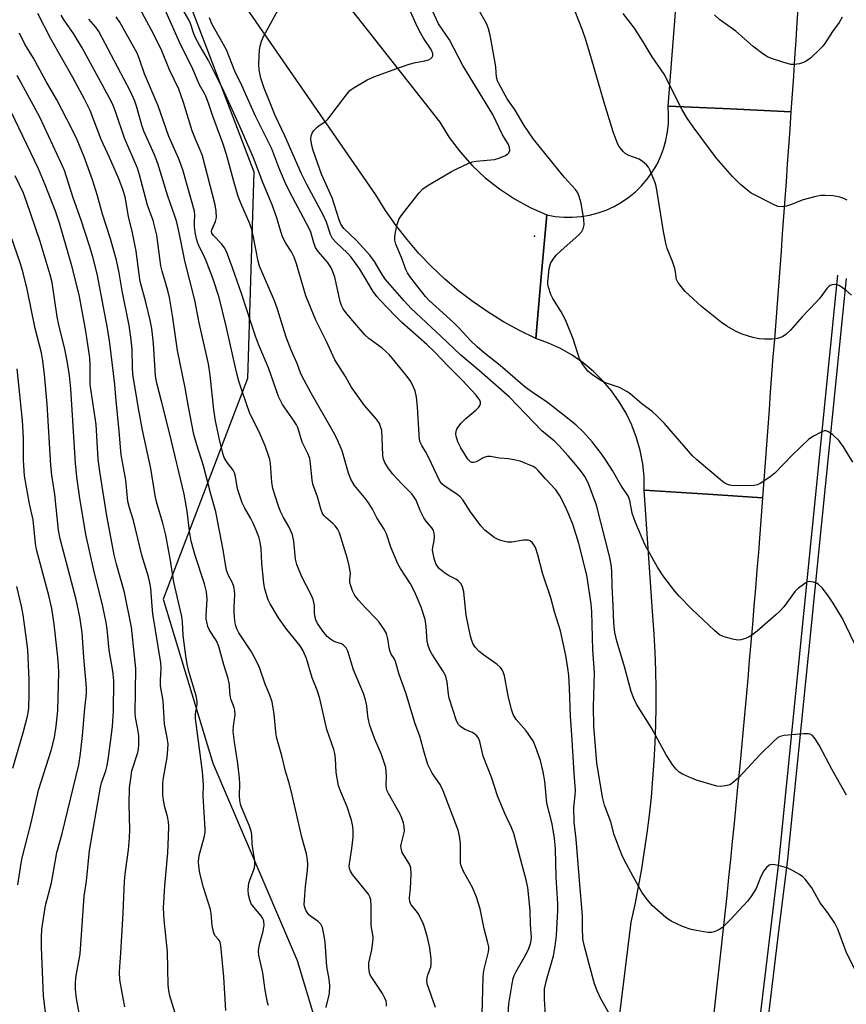
# Model space of a CAD drawing. Units: inches. Extents: x 1243770 to 1249770, y 573452 to 577452.
# Drawn here: x 1245836 to 1246061, y 575408 to 575675 of the extents above; entities that cross this region are included whole.
import ezdxf

# ---------------------------------------------------------------- set-up
doc = ezdxf.new("R2010")
doc.units = ezdxf.units.IN
doc.header["$MEASUREMENT"] = 0
for name, color, linetype in [('ELEV-Spot Elevation', 7, 'Continuous'), ('HYDRO-Canal', 164, 'Continuous'), ('NTRL-Trees', 3, 'Continuous'), ('TRANS-Parking Lot', 4, 'Continuous'), ('TRANS-Road', 130, 'Continuous'), ('Undefined', 1, 'Continuous')]:
    doc.layers.add(name, color=color, linetype=linetype)

msp = doc.modelspace()

# ---------------------------------------------------------------- linework, layer by layer
at = {"layer": 'ELEV-Spot Elevation'}
msp.add_point((1245976.32, 575616.41, 677.69), dxfattribs=at)
at = {"layer": 'HYDRO-Canal'}
msp.add_lwpolyline([(1246058.64, 575605.78), (1246042.62, 575446), (1246020.16, 575259.68)], dxfattribs=at)
at = {"layer": 'NTRL-Trees'}
msp.add_lwpolyline([(1245832.16, 575766.14), (1245854.29, 575732.1), (1245873.01, 575704.86), (1245876.75, 575695.12), (1245881.51, 575682.63), (1245900.03, 575633.93), (1245898.3, 575577.67), (1245875.46, 575517.69), (1245888.93, 575473.15), (1245911.88, 575419.5), (1245919.22, 575394.69), (1245938.31, 575330.11), (1245940.02, 575318.19), (1245925.55, 575271.99), (1245901.92, 575222.85), (1245900.98, 575160.48), (1245916.18, 575122.36), (1245912.77, 575081.5), (1245900.85, 575023.6), (1245892.34, 574958.89), (1245871.68, 574859.97), (1245853.73, 574826.89), (1245831.05, 574813.66)], dxfattribs=at)
at = {"layer": 'TRANS-Parking Lot'}
msp.add_polyline3d([(1246125.21, 575231.29, 0), (1246041.46, 575250.56, 0), (1246036.71, 575251.75, 0), (1246030.49, 575253.66, 0), (1246024.4, 575255.96, 0), (1246021.9, 575257.09, 0), (1246022.65, 575263.2, 0), (1246024.8, 575280.84, 0), (1246026.22, 575292.46, 0), (1246039.96, 575404.85, 0), (1246042.44, 575425.12, 0), (1246045.12, 575447.02, 0), (1246050.74, 575502.42, 0), (1246054.39, 575538.43, 0), (1246061.14, 575604.92, 0)], dxfattribs=at)
at = {"layer": 'TRANS-Road'}
for points in [[(1245919.81, 575686.61), (1245929.84, 575673.83), (1245950.56, 575647.41), (1245953.16, 575643.25), (1245956.1, 575639.33), (1245959.37, 575635.67), (1245962.93, 575632.31), (1245966.77, 575629.26), (1245970.85, 575626.54), (1245975.15, 575624.18), (1245979.63, 575622.19), (1245978.15, 575605.39), (1245976.68, 575588.59), (1245972.23, 575590.75), (1245967.9, 575593.13), (1245963.69, 575595.73), (1245959.63, 575598.54), (1245955.71, 575601.55), (1245951.94, 575604.76), (1245948.35, 575608.16), (1245944.93, 575611.73), (1245941.7, 575615.47), (1245938.66, 575619.37), (1245935.83, 575623.42), (1245933.2, 575627.61), (1245710.68, 575949.59)], [(1246047.93, 575679.43), (1246047.61, 575674.56), (1246047.29, 575669.69), (1246046.97, 575664.83), (1246046.65, 575659.96), (1246046.32, 575655.09), (1246045.99, 575650.23), (1246029.57, 575651), (1246012.61, 575651.79), (1246016.46, 575700.58)], [(1245976.25, 575216.12), (1246002.62, 575429.88), (1246003.66, 575434.7), (1246004.61, 575439.53), (1246005.47, 575444.38), (1246006.25, 575449.24), (1246006.94, 575454.12), (1246007.55, 575459.01), (1246008.07, 575463.91), (1246008.5, 575468.82), (1246008.84, 575473.73), (1246009.1, 575478.65), (1246009.27, 575483.57), (1246009.35, 575488.5), (1246009.35, 575493.43), (1246009.25, 575498.35), (1246009.07, 575503.28), (1246008.81, 575508.2), (1246008.45, 575513.11), (1246006.16, 575547.31), (1246023.44, 575546.22), (1246038.27, 575545.29), (1246037.9, 575540.37), (1246037.52, 575535.44), (1246037.14, 575530.52), (1246036.74, 575525.6), (1246036.34, 575520.68), (1246035.94, 575515.76), (1246035.53, 575510.84), (1246035.11, 575505.92), (1246034.68, 575501), (1246034.25, 575496.09), (1246033.81, 575491.17), (1246033.36, 575486.25), (1246032.91, 575481.34), (1246032.45, 575476.42), (1246031.99, 575471.5), (1246031.52, 575466.59), (1246031.04, 575461.68), (1246030.55, 575456.76), (1246030.06, 575451.85), (1246029.56, 575446.94), (1246029.05, 575442.03), (1246028.54, 575437.12), (1246028.02, 575432.21), (1246027.5, 575427.3), (1246026.97, 575422.39), (1246026.43, 575417.49), (1246025.88, 575412.58), (1246025.33, 575407.67), (1246024.77, 575402.77)]]:
    msp.add_lwpolyline(points, dxfattribs=at)
msp.add_lwpolyline([(1246045.99, 575650.23), (1246045.66, 575645.49), (1246045.34, 575640.75), (1246045, 575636.01), (1246044.67, 575631.27), (1246044.33, 575626.53), (1246043.99, 575621.79), (1246043.65, 575617.06), (1246043.54, 575615.56), (1246043.3, 575612.32), (1246042.95, 575607.58), (1246042.58, 575602.79), (1246042.22, 575598), (1246041.85, 575593.21), (1246041.49, 575588.41), (1246041.12, 575583.62), (1246040.76, 575578.83), (1246040.4, 575574.04), (1246040.05, 575569.25), (1246039.69, 575564.46), (1246039.33, 575559.66), (1246038.98, 575554.87), (1246038.63, 575550.08), (1246038.27, 575545.29), (1246023.44, 575546.22), (1246006.16, 575547.31), (1246006.1, 575550.94), (1246005.73, 575554.55), (1246005.05, 575558.11), (1246004.07, 575561.61), (1246002.78, 575565), (1246001.21, 575568.27), (1245999.37, 575571.4), (1245997.26, 575574.35), (1245994.9, 575577.11), (1245992.32, 575579.66), (1245989.52, 575581.97), (1245986.54, 575584.04), (1245983.39, 575585.84), (1245980.09, 575587.36), (1245976.68, 575588.59), (1245978.15, 575605.39), (1245979.63, 575622.19), (1245981.95, 575621.78), (1245984.29, 575621.57), (1245986.64, 575621.56), (1245988.99, 575621.75), (1245991.31, 575622.15), (1245993.58, 575622.74), (1245995.8, 575623.53), (1245997.94, 575624.51), (1245999.99, 575625.67), (1246001.93, 575627), (1246003.75, 575628.49), (1246005.43, 575630.14), (1246006.96, 575631.93), (1246008.33, 575633.83), (1246009.54, 575635.85), (1246010.56, 575637.98), (1246011.4, 575640.18), (1246012.04, 575642.44), (1246012.49, 575644.75), (1246012.73, 575647.09), (1246012.77, 575649.44), (1246012.61, 575651.79), (1246029.57, 575651)], close=True, dxfattribs=at)
at = {"layer": 'Undefined'}
for points, elevation in [([(1245962.1, 575404.75), (1245962.35, 575414.92), (1245962.45, 575415.99), (1245962.66, 575417.12), (1245963.85, 575421.78), (1245963.94, 575422.59), (1245963.9, 575423.16), (1245963.66, 575424.3), (1245962.65, 575428.04), (1245961.52, 575433.47), (1245960.55, 575436.68), (1245959.48, 575439.33), (1245957.05, 575443.65), (1245956.41, 575445.22), (1245956.25, 575446.04), (1245956.18, 575447.17), (1245956.24, 575451.33), (1245955.96, 575453.26), (1245955.54, 575454.92), (1245951.54, 575465.63), (1245950.66, 575467.28), (1245948.53, 575470.37), (1245947.84, 575471.67), (1245947.38, 575472.76), (1245946.36, 575476.1), (1245945.15, 575480.45), (1245943.89, 575483.77), (1245941.36, 575492.25), (1245939.59, 575497.21), (1245938.58, 575500.74), (1245938.19, 575501.61), (1245937.41, 575502.71), (1245937.17, 575503.2), (1245936.97, 575504.02), (1245936.49, 575506.92), (1245936.08, 575508.34), (1245935.45, 575509.5), (1245934.16, 575511.43), (1245933.41, 575512.28), (1245930.43, 575515.31), (1245928.48, 575517.4), (1245927.54, 575518.73), (1245926.9, 575519.97), (1245926.38, 575521.36), (1245926.18, 575522.2), (1245926.15, 575522.91), (1245926.32, 575524.75), (1245925.99, 575526.74), (1245925.5, 575528.71), (1245923.36, 575535.77), (1245922.84, 575536.79), (1245922.17, 575537.69), (1245921.57, 575538.29), (1245919.59, 575539.88), (1245919.08, 575540.44), (1245918.67, 575541.15), (1245918.27, 575542.24), (1245917.33, 575545.51), (1245916.06, 575548.99), (1245915.89, 575550.14), (1245915.5, 575554.53), (1245915.25, 575555.96), (1245914.74, 575557.28), (1245913.19, 575560.42), (1245911.98, 575564.36), (1245911.62, 575565.13), (1245910.99, 575566.14), (1245907.85, 575570.65), (1245906.79, 575572.83), (1245904.04, 575580.62), (1245901.45, 575586.8), (1245900.62, 575588.97), (1245899.33, 575592.76), (1245896.84, 575600.53), (1245894.29, 575607.77), (1245892.63, 575612.21), (1245892.08, 575613.24), (1245891.4, 575614.2), (1245889.14, 575616.57), (1245888.68, 575617.23), (1245888.56, 575617.71), (1245888.64, 575618.17), (1245889.65, 575620.4), (1245889.92, 575621.52), (1245889.87, 575623.22), (1245889.57, 575624.93), (1245886.09, 575638.28), (1245885.6, 575639.66), (1245884.23, 575642.81), (1245883.34, 575645.1), (1245880.99, 575652.8), (1245879.72, 575656.41), (1245877.12, 575661.66), (1245875.11, 575666.79), (1245872.83, 575671.46), (1245867.93, 575680.46)], 664), ([(1246064.15, 575415.37), (1246061.03, 575421.85), (1246058.7, 575427.98), (1246057.96, 575429.57), (1246056.01, 575432.43), (1246053.98, 575435.12), (1246051.64, 575439.23), (1246049.89, 575441.59), (1246049.26, 575442.2), (1246048.3, 575442.86), (1246046.26, 575444.04), (1246045.2, 575444.53), (1246043.26, 575445.11), (1246041.58, 575445.51), (1246040.78, 575445.56), (1246040.09, 575445.35), (1246039.32, 575444.74), (1246038.66, 575443.86), (1246037.86, 575442.32), (1246036.54, 575439.02), (1246035.12, 575436.75), (1246034.22, 575435.58), (1246029.64, 575430.67), (1246027.38, 575428.47), (1246026.7, 575427.95), (1246025.96, 575427.57), (1246025.18, 575427.28), (1246024.38, 575427.11), (1246023.51, 575427.11), (1246022.34, 575427.25), (1246020.3, 575427.58), (1246018.92, 575427.9), (1246016.57, 575428.7), (1246013.46, 575430.14), (1246012.04, 575431.16), (1246008.26, 575434.44), (1246006.64, 575436.38), (1246005.53, 575438.08), (1246003.13, 575442.28), (1246000.66, 575446.85), (1246000.04, 575448.16), (1245997.94, 575453.59), (1245997.03, 575457.12), (1245995.37, 575461.69), (1245994.8, 575463.89), (1245993.22, 575473.2), (1245992.43, 575483.17), (1245992.36, 575488.42), (1245992.59, 575497.69), (1245992.16, 575503.96), (1245991.9, 575514.24), (1245991.71, 575516.41), (1245990.5, 575524.22), (1245988.4, 575532.84), (1245986.83, 575537.85), (1245985.69, 575540.7), (1245984.73, 575542.79), (1245983.17, 575545.85), (1245982.13, 575547.41), (1245979.29, 575550.39), (1245977.36, 575552.73), (1245976.7, 575553.33), (1245975.96, 575553.76), (1245972.43, 575555.19), (1245970.72, 575555.64), (1245969.29, 575555.9), (1245966.78, 575556.08), (1245964.33, 575556.46), (1245963.55, 575556.47), (1245962.58, 575556.23), (1245960.5, 575555.04), (1245959.75, 575554.83), (1245959.34, 575554.87), (1245958.96, 575555.03), (1245958.55, 575555.37), (1245958.2, 575555.82), (1245956.3, 575558.89), (1245955.52, 575560.46), (1245955.02, 575562.04), (1245954.96, 575562.58), (1245955.04, 575563.4), (1245955.2, 575563.92), (1245955.48, 575564.42), (1245956.42, 575565.55), (1245957.69, 575566.8), (1245960.36, 575569.07), (1245961.16, 575569.91), (1245961.45, 575570.36), (1245961.62, 575570.82), (1245961.63, 575571.26), (1245961.44, 575571.83), (1245960.44, 575573.17), (1245956.77, 575577.21), (1245952.87, 575581.07), (1245949.11, 575584.99), (1245947.05, 575586.98), (1245940.29, 575592.96), (1245938.45, 575594.75), (1245934.41, 575598.98), (1245933.51, 575600.03), (1245932.51, 575601.39), (1245928.87, 575607.41), (1245926.52, 575610.68), (1245925.55, 575611.8), (1245922.32, 575614.79), (1245921.43, 575615.8), (1245920.89, 575616.89), (1245919.78, 575620.21), (1245919.02, 575622), (1245914.49, 575630.45), (1245913.04, 575633.37), (1245908.49, 575643.73), (1245905.9, 575649.25), (1245904.19, 575653.33), (1245902.88, 575656.7), (1245901.95, 575659.36), (1245901.48, 575661.65), (1245901.42, 575663.09), (1245901.48, 575665.35), (1245901.58, 575667.01), (1245901.75, 575668.1), (1245902.16, 575669.44), (1245902.72, 575670.75), (1245907.68, 575679.8)], 672), ([(1246061.11, 575464.44), (1246057.21, 575471.33), (1246053.68, 575477.98), (1246052.6, 575479.77), (1246051.86, 575480.63), (1246051.26, 575480.96), (1246050.78, 575481.08), (1246049.37, 575481.09), (1246044.14, 575480.63), (1246043.35, 575480.44), (1246042.48, 575480.05), (1246041.24, 575479.04), (1246037.71, 575475.56), (1246031.79, 575469.1), (1246029.88, 575467.51), (1246029.41, 575467.25), (1246028.63, 575467), (1246026.98, 575466.78), (1246025.86, 575466.87), (1246020.57, 575468.39), (1246018.94, 575468.99), (1246016.56, 575470.09), (1246015.61, 575470.71), (1246014.79, 575471.44), (1246013.89, 575472.6), (1246012.14, 575475.38), (1246008.22, 575482.51), (1246004.08, 575489.12), (1246003.3, 575490.7), (1246002.57, 575492.6), (1246000.72, 575499.69), (1245998.66, 575506.26), (1245998.14, 575508.62), (1245997.85, 575511.2), (1245997.7, 575516.01), (1245997.41, 575521.24), (1245997.32, 575525.43), (1245997.13, 575527.13), (1245996.74, 575529.4), (1245993.18, 575543.24), (1245991.1, 575548.85), (1245990.62, 575549.88), (1245989.96, 575551.06), (1245988.82, 575552.7), (1245987.57, 575554.28), (1245985.51, 575556.71), (1245982.96, 575559.49), (1245981.72, 575560.69), (1245978.33, 575563.47), (1245969.52, 575572.63), (1245961.42, 575579.79), (1245956.31, 575584.02), (1245950.91, 575589.23), (1245942.83, 575596.74), (1245940.93, 575598.8), (1245935.88, 575604.62), (1245934.92, 575606.03), (1245932.87, 575609.54), (1245931.6, 575611.27), (1245927.84, 575615.33), (1245924.56, 575618.49), (1245924.03, 575619.13), (1245923.71, 575619.66), (1245923.24, 575620.85), (1245921.37, 575626.81), (1245918.44, 575633.3), (1245916.16, 575639.73), (1245915.81, 575641.05), (1245915.59, 575642.83), (1245915.62, 575643.68), (1245915.89, 575644.45), (1245916.37, 575645.14), (1245917.14, 575645.99), (1245917.82, 575646.53), (1245919.51, 575647.64), (1245920.14, 575648.23), (1245925.45, 575655.15), (1245926.19, 575655.99), (1245927.08, 575656.69), (1245930.83, 575658.91), (1245932.69, 575659.75), (1245939.87, 575662.38), (1245942.3, 575663.19), (1245943.95, 575663.65), (1245946.5, 575664.09), (1245947.55, 575664.4), (1245948.17, 575664.76), (1245948.49, 575665.06), (1245948.67, 575665.44), (1245948.68, 575666.12), (1245948.28, 575667.16), (1245946.19, 575670.27), (1245945.01, 575672.36), (1245944.08, 575674.21), (1245941.78, 575679.29)], 674), ([(1245904.01, 575407.26), (1245903.77, 575408.07), (1245903.14, 575411.41), (1245902.48, 575416.1), (1245901.45, 575420.91), (1245901.35, 575422.03), (1245901.39, 575422.85), (1245901.67, 575424.15), (1245902.64, 575427.42), (1245902.83, 575429.08), (1245902.76, 575430.17), (1245902.49, 575430.9), (1245902.07, 575431.6), (1245900.02, 575433.96), (1245899.37, 575434.87), (1245898.94, 575435.94), (1245898.61, 575437.35), (1245898.54, 575438.77), (1245898.7, 575440.47), (1245899.04, 575441.59), (1245900.2, 575444.66), (1245900.31, 575445.47), (1245900.31, 575446.59), (1245899.64, 575451.09), (1245899.51, 575453.7), (1245899.35, 575454.63), (1245898.88, 575456), (1245896.72, 575461.13), (1245896.47, 575461.95), (1245896.27, 575463.07), (1245896.18, 575464.17), (1245896.24, 575467.55), (1245896.15, 575468.99), (1245895.69, 575472.98), (1245894.78, 575478.79), (1245894.49, 575481.72), (1245894.51, 575483.17), (1245895.01, 575486.23), (1245894.94, 575487.49), (1245894.74, 575488.24), (1245893.92, 575490.3), (1245893.7, 575491.07), (1245893.53, 575492.33), (1245893.42, 575494.45), (1245893.11, 575496.17), (1245891.89, 575499.81), (1245890.56, 575504.86), (1245889.91, 575506.39), (1245888, 575509.25), (1245887.6, 575510.26), (1245887.25, 575511.58), (1245887.11, 575512.39), (1245887.09, 575513.23), (1245887.37, 575517.7), (1245887.2, 575519.73), (1245886.62, 575521.89), (1245884.12, 575529.6), (1245883.03, 575533.5), (1245882.55, 575536.19), (1245881.98, 575541.65), (1245881.15, 575546.24), (1245877.23, 575562.55), (1245875.01, 575571.51), (1245873.68, 575576.47), (1245873.37, 575578.43), (1245872.81, 575587.26), (1245872.31, 575591.33), (1245871.86, 575593.6), (1245870.72, 575598.47), (1245869.22, 575604.12), (1245868.91, 575606.06), (1245868.12, 575612.36), (1245867.13, 575617.31), (1245866.04, 575621.79), (1245865.07, 575627.13), (1245864.5, 575629.08), (1245863.38, 575631.97), (1245860.86, 575637.83), (1245858.58, 575642.74), (1245855.55, 575650.58), (1245854.03, 575653.71), (1245850.87, 575659.52), (1245844.88, 575670.08), (1245841.41, 575676.93)], 656), ([(1245919.73, 575406.7), (1245919.88, 575407.56), (1245920.59, 575410.39), (1245920.67, 575412.65), (1245920.56, 575414.35), (1245919.92, 575417.78), (1245919.42, 575424.46), (1245919.19, 575426.18), (1245918.72, 575428.42), (1245918.3, 575429.34), (1245917.58, 575430.04), (1245915.7, 575431.34), (1245915.05, 575431.88), (1245914.26, 575432.93), (1245913.88, 575433.89), (1245913.77, 575434.66), (1245913.79, 575435.82), (1245914.13, 575439.69), (1245914.64, 575443.9), (1245914.74, 575445.66), (1245914.68, 575446.81), (1245914.33, 575448.45), (1245913.08, 575453.01), (1245910.42, 575464.82), (1245909.68, 575467.65), (1245908.68, 575470.92), (1245907.7, 575475.13), (1245906.24, 575480.2), (1245906.01, 575481.67), (1245905.56, 575486.42), (1245905.01, 575489.83), (1245904.43, 575491.57), (1245903.12, 575494.64), (1245901.69, 575498.84), (1245901.15, 575500.16), (1245899.39, 575503.37), (1245895.98, 575508.57), (1245895.45, 575509.62), (1245895.07, 575510.73), (1245894.89, 575511.84), (1245894.71, 575514.12), (1245894.7, 575515.54), (1245894.89, 575518.94), (1245894.81, 575520.04), (1245894.61, 575521.13), (1245894.29, 575522.17), (1245893.07, 575524.34), (1245892.63, 575525.55), (1245892.33, 575527.11), (1245891.74, 575531.14), (1245889.72, 575541.48), (1245888.34, 575546.26), (1245886.37, 575553.95), (1245884.56, 575559.7), (1245883.78, 575562.46), (1245882.28, 575570.04), (1245881.39, 575575.19), (1245879.31, 575585.32), (1245877.96, 575594.84), (1245877.15, 575599.78), (1245876.72, 575601.66), (1245875.18, 575606.93), (1245874.83, 575608.36), (1245873.69, 575616.66), (1245872.67, 575620.65), (1245871.14, 575624.87), (1245868.98, 575633.05), (1245868.41, 575634.9), (1245864.92, 575643.02), (1245862.47, 575650.32), (1245861.82, 575651.97), (1245861.19, 575653.3), (1245853.4, 575667.62), (1245851.03, 575671.5), (1245848.54, 575675.12), (1245847.73, 575676.48)], 658), ([(1245969.21, 575404.9), (1245969.37, 575407.69), (1245970.24, 575413.12), (1245970.54, 575414.54), (1245970.81, 575415.36), (1245971.3, 575416.43), (1245973.44, 575420.06), (1245974.66, 575422.46), (1245975.32, 575424.36), (1245975.49, 575425.72), (1245975.22, 575429.28), (1245975.13, 575433.05), (1245974.51, 575439.33), (1245974.01, 575441.77), (1245972.95, 575445.42), (1245970.71, 575454), (1245970, 575455.82), (1245968.28, 575459.43), (1245966.25, 575464.27), (1245964.69, 575469.07), (1245962.37, 575475.03), (1245961.44, 575478.96), (1245961.11, 575479.9), (1245960.69, 575480.52), (1245960.13, 575481.02), (1245959.44, 575481.41), (1245957.42, 575482.27), (1245956.26, 575483.04), (1245955.69, 575483.61), (1245955.17, 575484.62), (1245953.18, 575490.77), (1245952.98, 575491.92), (1245952.63, 575495.15), (1245952.21, 575496.76), (1245951.46, 575498.25), (1245948.39, 575502.81), (1245947.88, 575503.81), (1245947.5, 575504.84), (1245947.18, 575506.16), (1245946.9, 575510.25), (1245946.59, 575512.2), (1245945.56, 575515.56), (1245943.74, 575519.82), (1245942.64, 575521.87), (1245939.9, 575526.06), (1245939.18, 575527.33), (1245937.32, 575531.87), (1245936.12, 575535.44), (1245935.52, 575536.72), (1245933.5, 575539.84), (1245932.3, 575542.16), (1245931.4, 575543.6), (1245930.58, 575544.77), (1245927.46, 575548.65), (1245926.41, 575550.38), (1245925.75, 575551.96), (1245924.09, 575558.01), (1245922.64, 575561.39), (1245921.72, 575563.16), (1245915.66, 575573.69), (1245913.74, 575577.23), (1245912.86, 575579.02), (1245911.82, 575581.81), (1245910.21, 575585.42), (1245908.89, 575588.93), (1245906.42, 575596.81), (1245905.68, 575598.87), (1245901.61, 575608.23), (1245901.25, 575609.61), (1245900.01, 575616.18), (1245899.52, 575618.25), (1245898.96, 575619.76), (1245896.54, 575625.39), (1245895.85, 575627.18), (1245894.52, 575631.61), (1245892.61, 575638.65), (1245891.77, 575641.41), (1245888.88, 575649.02), (1245887.74, 575652.57), (1245887.05, 575654.45), (1245886.67, 575655.21), (1245885.27, 575657.57), (1245883.19, 575662.47), (1245880.35, 575668.14), (1245876.16, 575677.48)], 666), ([(1245979.38, 575403.16), (1245979.02, 575408.93), (1245979.07, 575411.79), (1245979.56, 575414.07), (1245981.46, 575420.75), (1245981.93, 575423.36), (1245982.27, 575426.26), (1245982.68, 575433.02), (1245982.69, 575434.88), (1245982.19, 575442.1), (1245982.03, 575449.82), (1245981.78, 575452.69), (1245981.11, 575456.62), (1245979.7, 575462.24), (1245979.13, 575468.26), (1245978.7, 575470.74), (1245977.91, 575473.85), (1245976.69, 575477.4), (1245976.01, 575478.99), (1245974.91, 575480.77), (1245974.03, 575481.95), (1245971.37, 575484.99), (1245970.54, 575486.32), (1245970.09, 575487.67), (1245969.21, 575491.39), (1245968.16, 575496.85), (1245967.91, 575497.67), (1245967.56, 575498.45), (1245967.05, 575499.14), (1245966.2, 575499.92), (1245962.45, 575502.6), (1245961.33, 575503.49), (1245960.19, 575504.68), (1245959.6, 575505.67), (1245959.27, 575506.48), (1245958.95, 575507.61), (1245957.8, 575513.37), (1245957.54, 575515.09), (1245957.1, 575519.68), (1245956.78, 575521.07), (1245956.39, 575521.84), (1245955.61, 575522.7), (1245954.92, 575523.17), (1245952.93, 575524.16), (1245951.86, 575524.86), (1245950.53, 575525.98), (1245949.64, 575527.1), (1245949.07, 575528.73), (1245948.64, 575531.01), (1245948.68, 575531.84), (1245949.02, 575533.61), (1245949.15, 575534.78), (1245949.1, 575535.62), (1245948.86, 575536.4), (1245948.41, 575537.08), (1245946.84, 575538.97), (1245946.27, 575539.82), (1245945.27, 575541.85), (1245944.13, 575544.65), (1245943.65, 575545.48), (1245942.97, 575546.31), (1245940.16, 575549.16), (1245937.84, 575551.7), (1245936.63, 575553.22), (1245935.66, 575554.85), (1245935.3, 575555.79), (1245935.12, 575556.77), (1245934.96, 575561.57), (1245934.8, 575563.61), (1245934.61, 575564.42), (1245934.21, 575565.44), (1245933.39, 575566.61), (1245930.1, 575570.36), (1245926.51, 575575.43), (1245924.95, 575578.26), (1245922.06, 575582.75), (1245919.81, 575587.79), (1245916.88, 575593.61), (1245914.2, 575600.18), (1245911.64, 575608.86), (1245911.02, 575610.7), (1245910.33, 575612.11), (1245908.73, 575614.52), (1245907.85, 575616.25), (1245907.37, 575617.64), (1245906.22, 575621.66), (1245905.05, 575624.93), (1245902.47, 575630.99), (1245899.96, 575637.73), (1245896.37, 575646.04), (1245891.55, 575656.68), (1245890.16, 575659.26), (1245887.64, 575664.32), (1245885.27, 575668.34), (1245884.31, 575670.16), (1245883.79, 575671.45), (1245882.88, 575674.26), (1245882.42, 575675.27), (1245881.14, 575677.43)], 668), ([(1246063.27, 575505.69), (1246060.04, 575512.43), (1246057.5, 575516.63), (1246056.24, 575518.56), (1246054.45, 575520.82), (1246053.42, 575521.79), (1246052.94, 575522.06), (1246052.15, 575522.34), (1246051.09, 575522.51), (1246050.33, 575522.32), (1246049.38, 575521.74), (1246048.01, 575520.67), (1246047.19, 575519.87), (1246044.05, 575515.66), (1246042.94, 575514.41), (1246041.89, 575513.44), (1246036.78, 575509.01), (1246035.41, 575507.91), (1246034.68, 575507.48), (1246033.66, 575507.02), (1246032.35, 575506.61), (1246031.53, 575506.59), (1246030.13, 575506.86), (1246027.63, 575507.55), (1246026.61, 575508.03), (1246025.26, 575509.15), (1246019.11, 575514.95), (1246015.6, 575518.54), (1246014.41, 575519.85), (1246011.47, 575523.76), (1246009.73, 575526.38), (1246006.42, 575532.35), (1246003.74, 575538.56), (1246002.87, 575541.07), (1246002.26, 575544.55), (1246001.85, 575545.62), (1245999.78, 575548.75), (1245997.49, 575552.72), (1245995.71, 575555.48), (1245994.52, 575557.2), (1245991.97, 575560.49), (1245989.65, 575563.15), (1245987.51, 575565.09), (1245984.03, 575567.91), (1245979.81, 575571.17), (1245975.69, 575573.99), (1245973.83, 575575.39), (1245966.99, 575581.22), (1245962.73, 575584.59), (1245960.7, 575586.31), (1245958.89, 575588.04), (1245955.74, 575591.49), (1245954.32, 575592.94), (1245947.58, 575599), (1245946.67, 575600.01), (1245944.68, 575602.51), (1245942.73, 575605.08), (1245941.86, 575606.42), (1245941.39, 575607.39), (1245940.22, 575610.59), (1245938.67, 575614.23), (1245938.33, 575615.33), (1245938.33, 575616.45), (1245938.92, 575619.3), (1245939.46, 575620.95), (1245939.9, 575621.69), (1245940.6, 575622.63), (1245944.97, 575628.18), (1245945.96, 575629.25), (1245947.15, 575630.1), (1245953.79, 575634.03), (1245955.36, 575634.85), (1245958.31, 575636.22), (1245959.37, 575636.59), (1245960.49, 575636.82), (1245965.49, 575637.3), (1245966.63, 575637.63), (1245968.29, 575638.29), (1245969.01, 575638.69), (1245969.36, 575639.05), (1245969.58, 575639.73), (1245969.55, 575640.51), (1245969.27, 575641.32), (1245967.66, 575643.98), (1245964.96, 575649.48), (1245956.82, 575662.86), (1245953.2, 575669.82), (1245950.28, 575674.13), (1245948.02, 575678.87)], 676), ([(1246062.81, 575554.92), (1246060.24, 575559.16), (1246059.07, 575560.76), (1246057.36, 575562.36), (1246056.25, 575563.22), (1246055.55, 575563.5), (1246055.05, 575563.46), (1246054.53, 575563.29), (1246052.17, 575562.07), (1246050.85, 575561.2), (1246046.31, 575556.87), (1246041.65, 575551.95), (1246040.29, 575550.89), (1246037.62, 575549.14), (1246036.84, 575548.8), (1246036.02, 575548.64), (1246031.95, 575548.52), (1246029.93, 575548.58), (1246029.37, 575548.7), (1246028.56, 575549.02), (1246027.8, 575549.46), (1246026.88, 575550.17), (1246020.46, 575555.6), (1246019.28, 575556.69), (1246018.13, 575557.91), (1246011.64, 575565.51), (1246009.57, 575567.59), (1246008.26, 575568.75), (1246005.51, 575570.82), (1246002.29, 575573.57), (1246001.42, 575574.19), (1245999.38, 575575.23), (1245996.12, 575576.33), (1245994.81, 575576.88), (1245992.13, 575578.58), (1245990.81, 575579.67), (1245989.44, 575581.56), (1245988.58, 575583.07), (1245986.79, 575588.49), (1245984.72, 575593.66), (1245983.45, 575596.02), (1245981.28, 575599.49), (1245980.78, 575600.55), (1245980.13, 575602.53), (1245979.97, 575603.39), (1245979.95, 575603.95), (1245980.33, 575607.62), (1245980.7, 575608.96), (1245981.43, 575610.2), (1245982.33, 575611.33), (1245983.6, 575612.53), (1245988.4, 575616.74), (1245989.22, 575617.72), (1245989.55, 575618.45), (1245989.78, 575619.53), (1245989.74, 575620.94), (1245988.98, 575625.35), (1245988.48, 575627.22), (1245988.07, 575628.21), (1245987.45, 575629.12), (1245984.43, 575632.39), (1245976.06, 575642.75), (1245973.5, 575646.53), (1245971.04, 575650.64), (1245968.91, 575653.78), (1245966.62, 575657.94), (1245966.31, 575658.65), (1245966.04, 575659.62), (1245965.82, 575662.38), (1245965.66, 575663.53), (1245964.3, 575671.07), (1245963.86, 575672.76), (1245963.33, 575674.1), (1245960.95, 575678.39)], 678), ([(1246062.42, 575600.38), (1246060.93, 575601.72), (1246059.06, 575603.02), (1246058.57, 575603.22), (1246058.02, 575603.29), (1246057.2, 575603.2), (1246056.69, 575603.01), (1246056.31, 575602.76), (1246055.76, 575602.22), (1246053.81, 575599.56), (1246052.89, 575598.46), (1246049.05, 575594.46), (1246045.84, 575590.84), (1246044.64, 575589.69), (1246043.67, 575589.07), (1246042.31, 575588.55), (1246040.88, 575588.38), (1246038.84, 575588.37), (1246037.38, 575588.54), (1246035.63, 575588.9), (1246032.79, 575589.78), (1246030.9, 575590.62), (1246028.57, 575591.93), (1246027.16, 575592.95), (1246021.72, 575597.27), (1246017.29, 575601.36), (1246015.78, 575603.18), (1246015.29, 575603.91), (1246014.91, 575604.67), (1246014.77, 575605.31), (1246014.63, 575606.75), (1246014.45, 575607.58), (1246013.81, 575609.5), (1246012.41, 575613.06), (1246011.98, 575614.47), (1246011.37, 575617.68), (1246009.6, 575628.99), (1246009.31, 575630.4), (1246009.05, 575631.22), (1246007.68, 575634.41), (1246007.27, 575635.16), (1246006.74, 575635.81), (1246005.68, 575636.73), (1246004.74, 575637.35), (1246001.98, 575638.33), (1246000.99, 575638.87), (1246000.38, 575639.47), (1245999.65, 575640.37), (1245999.16, 575641.09), (1245998.76, 575641.84), (1245997.67, 575644.79), (1245995.24, 575652.72), (1245991.84, 575664.68), (1245990.27, 575669.83), (1245989.39, 575672.4), (1245987.36, 575677.52)], 680), ([(1246061.3, 575626.24), (1246060.39, 575626.7), (1246059.25, 575627.02), (1246057.5, 575627.34), (1246055.27, 575627.5), (1246054.15, 575627.44), (1246052.73, 575627.17), (1246049.33, 575626.32), (1246045.88, 575624.91), (1246044.81, 575624.55), (1246043.64, 575624.42), (1246042.48, 575624.52), (1246041.45, 575624.91), (1246035.2, 575628.12), (1246034.28, 575628.8), (1246032.32, 575630.48), (1246030.11, 575632.66), (1246025.69, 575637.73), (1246019.41, 575646.19), (1246017.83, 575648.53), (1246016.37, 575650.99), (1246011.54, 575660.48), (1246008.28, 575665.22), (1246005.89, 575669.27), (1246003.52, 575673), (1246000.41, 575677)], 682), ([(1246059.96, 575675.93), (1246059.06, 575674.52), (1246057.3, 575672.08), (1246055.25, 575668.77), (1246054.71, 575668.07), (1246053.89, 575667.24), (1246051.31, 575664.86), (1246050.18, 575663.97), (1246049.41, 575663.6), (1246048.29, 575663.3), (1246046.86, 575663.06), (1246046.01, 575663.08), (1246043.76, 575663.71), (1246040.69, 575664.75), (1246039.62, 575665.2), (1246038.38, 575666.01), (1246035.77, 575668.02), (1246031.07, 575672.12), (1246026.7, 575675.27), (1246025.22, 575676.64)], 684), ([(1245936.1, 575407.01), (1245936.1, 575407.86), (1245936, 575408.41), (1245935.69, 575409.19), (1245935.02, 575410.45), (1245932.08, 575414.8), (1245931.66, 575415.56), (1245931.47, 575416.08), (1245931.27, 575417.46), (1245931.28, 575418.86), (1245932.08, 575422.4), (1245932.4, 575424.43), (1245932.5, 575425.59), (1245932.42, 575426.47), (1245932, 575428.36), (1245931.91, 575429.17), (1245931.95, 575434.23), (1245931.85, 575435.94), (1245931.62, 575436.74), (1245931.18, 575437.49), (1245926.88, 575442.88), (1245926.31, 575443.79), (1245926.08, 575444.44), (1245926.01, 575445.15), (1245926.06, 575445.73), (1245926.67, 575449.87), (1245927.05, 575452.99), (1245927.08, 575454.73), (1245926.98, 575455.92), (1245926.58, 575457.61), (1245925.46, 575461.23), (1245923.67, 575465.35), (1245923.09, 575466.97), (1245922.46, 575470.59), (1245922.25, 575474.36), (1245922.08, 575475.73), (1245921.78, 575476.8), (1245919.87, 575482.31), (1245917.99, 575490.74), (1245917.27, 575492.99), (1245915.95, 575496.3), (1245914.36, 575501.53), (1245913.49, 575503.7), (1245912.63, 575505.04), (1245909.06, 575509.48), (1245906.75, 575512.63), (1245904.47, 575516.48), (1245903.94, 575517.55), (1245903.66, 575518.35), (1245903.08, 575520.54), (1245902.82, 575521.95), (1245902.25, 575527.5), (1245902.03, 575531.49), (1245901.75, 575533.23), (1245901.39, 575534.63), (1245900.74, 575536.48), (1245899.91, 575538.36), (1245899.24, 575539.68), (1245897.63, 575542.43), (1245896.93, 575543.9), (1245895.64, 575547.72), (1245895.04, 575551.03), (1245894.78, 575552.05), (1245894.41, 575552.78), (1245892.81, 575554.86), (1245892.01, 575556.2), (1245891.69, 575557.08), (1245890.7, 575561.11), (1245889.66, 575566.18), (1245889.16, 575569.16), (1245888.22, 575578.59), (1245887.78, 575581.67), (1245885.23, 575592.81), (1245884.07, 575599.04), (1245881.33, 575609.73), (1245880.09, 575616.07), (1245879.11, 575620.22), (1245878.61, 575621.86), (1245876.72, 575627.28), (1245873.97, 575636.15), (1245873.05, 575638.49), (1245870.21, 575644.95), (1245869.66, 575646.64), (1245868.2, 575651.76), (1245867.73, 575653.15), (1245866.56, 575655.78), (1245857.93, 575672.05), (1245857.11, 575673.28), (1245855.27, 575675.44)], 660), ([(1245949.39, 575406.7), (1245947.19, 575413.13), (1245947.08, 575413.9), (1245947.15, 575414.74), (1245947.37, 575415.58), (1245948.12, 575417.65), (1245948.27, 575418.46), (1245948.21, 575419.93), (1245947.85, 575422.89), (1245947.22, 575425.75), (1245946.54, 575428.27), (1245946.07, 575429.64), (1245944.74, 575432.21), (1245944.27, 575432.88), (1245942.79, 575434.57), (1245942.42, 575435.44), (1245942.38, 575436.52), (1245942.6, 575439.07), (1245942.8, 575442.9), (1245942.74, 575444.62), (1245942.34, 575445.68), (1245940.4, 575448.83), (1245940.06, 575450.01), (1245940.04, 575450.53), (1245940.15, 575451.36), (1245940.96, 575454.63), (1245940.95, 575455.8), (1245940.71, 575456.88), (1245940.25, 575458.18), (1245939.78, 575459.23), (1245936.61, 575464.86), (1245936.17, 575465.8), (1245936, 575467.05), (1245936.07, 575469.58), (1245936.03, 575470.75), (1245935.89, 575471.91), (1245935.68, 575472.74), (1245934.76, 575475.44), (1245932.91, 575479.67), (1245931.62, 575483.34), (1245931.11, 575485.36), (1245930.91, 575486.84), (1245930.79, 575488.7), (1245930.4, 575490.38), (1245929.83, 575492.02), (1245927.15, 575498.53), (1245925.62, 575503.53), (1245925.13, 575504.51), (1245924.47, 575505.22), (1245923.88, 575505.55), (1245922.35, 575505.99), (1245921.75, 575506.27), (1245920.85, 575506.86), (1245920.02, 575507.55), (1245919.07, 575508.62), (1245917.4, 575511.07), (1245916.9, 575512.1), (1245916.65, 575513.13), (1245916.54, 575514.19), (1245916.54, 575516.03), (1245916.17, 575517.62), (1245915.62, 575518.93), (1245913.13, 575523.8), (1245911.74, 575527.16), (1245911.41, 575528.58), (1245910.92, 575533.51), (1245910.59, 575535.22), (1245909.67, 575537.31), (1245908.15, 575539.88), (1245907.3, 575541.58), (1245906.69, 575543.24), (1245905.23, 575547.8), (1245904.95, 575549.51), (1245904.55, 575554.6), (1245904.37, 575555.68), (1245904.09, 575556.77), (1245903.16, 575559.44), (1245901.54, 575563.25), (1245898.96, 575568.2), (1245896.94, 575573.97), (1245895.99, 575576.99), (1245895.34, 575579.46), (1245892.58, 575591.95), (1245890.63, 575599.7), (1245888.99, 575604.69), (1245887.14, 575609.68), (1245886.56, 575611.02), (1245885.12, 575613.8), (1245884.64, 575615.07), (1245884.23, 575616.99), (1245883.95, 575618.94), (1245883.93, 575620.31), (1245884.02, 575622.16), (1245883.92, 575623.19), (1245880.74, 575634.48), (1245879.71, 575637.43), (1245877.01, 575643.54), (1245874.07, 575651.88), (1245870.36, 575660.54), (1245869, 575664.57), (1245868.34, 575666.14), (1245863.61, 575674.57), (1245862.66, 575676.03)], 662), ([(1245996.95, 575404.42), (1245994.33, 575409.07), (1245993.33, 575411.18), (1245992.66, 575413.1), (1245991.16, 575418.44), (1245989.84, 575423.64), (1245989.5, 575425.39), (1245989.35, 575428.37), (1245989.38, 575431.3), (1245989.31, 575432.71), (1245988.69, 575438.99), (1245987.63, 575452.41), (1245987.09, 575457.03), (1245986.99, 575461.02), (1245987.4, 575464.45), (1245987.45, 575465.72), (1245987.07, 575470.4), (1245986.49, 575480.84), (1245986.14, 575485.82), (1245985.85, 575493.56), (1245985.61, 575496.94), (1245985.36, 575498.94), (1245984.8, 575502.35), (1245983.36, 575509.13), (1245981.72, 575514.22), (1245980.73, 575518.08), (1245978.63, 575524.51), (1245977.2, 575529.77), (1245976.55, 575531.74), (1245976.18, 575532.52), (1245975.71, 575533.13), (1245975.14, 575533.56), (1245974.68, 575533.72), (1245973.33, 575533.75), (1245970.14, 575533.2), (1245969, 575533.17), (1245967.12, 575533.66), (1245966.08, 575534.08), (1245965.35, 575534.51), (1245962.85, 575536.51), (1245961.71, 575537.65), (1245958.94, 575541.47), (1245956.83, 575544.68), (1245956.09, 575545.57), (1245955.21, 575546.29), (1245951.8, 575548.54), (1245951.16, 575549.11), (1245950.54, 575549.95), (1245947.63, 575556.1), (1245946.69, 575557.88), (1245945.71, 575559.45), (1245945.3, 575560.41), (1245945.12, 575561.2), (1245944.99, 575562.35), (1245944.53, 575570.04), (1245944.26, 575572.64), (1245943.88, 575574.32), (1245943.08, 575576.18), (1245942.52, 575577.15), (1245941.39, 575578.69), (1245936.91, 575584.12), (1245934.94, 575585.97), (1245931.33, 575588.6), (1245930.19, 575589.61), (1245925.31, 575595.27), (1245924.31, 575596.67), (1245923.89, 575597.6), (1245923.55, 575598.66), (1245922.04, 575605.3), (1245921.48, 575606.97), (1245920.95, 575607.96), (1245920.04, 575609.35), (1245917.57, 575612.26), (1245916.84, 575613.37), (1245916.36, 575614.62), (1245915.52, 575617.47), (1245915.1, 575618.48), (1245909.82, 575628.4), (1245908.55, 575630.97), (1245906.83, 575635.1), (1245904.91, 575640.17), (1245900.56, 575649.02), (1245896.76, 575657.41), (1245894.93, 575661.24), (1245892.61, 575667.11), (1245888.67, 575674.19), (1245888.01, 575675.77)], 670), ([(1245892.42, 575405.88), (1245891.93, 575415.04), (1245891.14, 575423.51), (1245890.93, 575424.33), (1245890.71, 575424.84), (1245890.46, 575425.2), (1245889.48, 575426.24), (1245889.06, 575427.26), (1245888.75, 575428.98), (1245888.5, 575432.21), (1245888.33, 575433.33), (1245886.38, 575439.31), (1245885.37, 575443.21), (1245885.09, 575445.07), (1245885.07, 575446.42), (1245885.23, 575448.03), (1245886.64, 575453.22), (1245886.83, 575454.32), (1245886.86, 575455.2), (1245886.33, 575464.2), (1245886.38, 575467.14), (1245886.14, 575470.88), (1245884.19, 575485.29), (1245884.23, 575486.54), (1245884.71, 575489.1), (1245884.69, 575490), (1245884.37, 575491.45), (1245882.4, 575498.06), (1245881.93, 575500.06), (1245881.55, 575502.27), (1245880.82, 575507.86), (1245880.67, 575511.56), (1245880.49, 575512.98), (1245878.37, 575522.29), (1245877.42, 575528.21), (1245876.15, 575535.12), (1245875.38, 575538.36), (1245873.61, 575544.21), (1245873.21, 575545.9), (1245872.07, 575553.25), (1245869.84, 575563.67), (1245868.75, 575569.53), (1245867.22, 575578.86), (1245867.09, 575580.77), (1245867.02, 575585.7), (1245866.67, 575588.94), (1245866.15, 575592.16), (1245864.33, 575601.55), (1245863.51, 575606.41), (1245862.79, 575609.9), (1245861.1, 575615.72), (1245858.91, 575622.38), (1245857.56, 575627.34), (1245856.22, 575631.75), (1245853.94, 575637.95), (1245852.02, 575642.59), (1245850.63, 575645.58), (1245846.56, 575653.49), (1245843.64, 575658.5), (1245840.17, 575664.82), (1245837.88, 575668.61), (1245836.37, 575671.66)], 654), ([(1245878.69, 575405.14), (1245877.27, 575409.85), (1245876.99, 575411.28), (1245876.81, 575412.73), (1245876.57, 575421.79), (1245875.72, 575430.53), (1245875.56, 575433.78), (1245875.85, 575439.73), (1245876.27, 575443.72), (1245876.69, 575448.76), (1245876.9, 575453.21), (1245876.94, 575455.99), (1245876.84, 575457.15), (1245876.61, 575458.61), (1245875.87, 575461.13), (1245875.49, 575463.07), (1245875.36, 575464.5), (1245875.31, 575466.55), (1245875.34, 575467.71), (1245875.51, 575469.16), (1245876.49, 575474.66), (1245876.72, 575476.92), (1245876.77, 575478.32), (1245876.55, 575480.06), (1245875.81, 575483.76), (1245875.46, 575490.06), (1245874.69, 575494.16), (1245874.67, 575495.57), (1245874.9, 575498.94), (1245874.83, 575500.38), (1245872.63, 575513.74), (1245872.41, 575515.76), (1245872.04, 575520.74), (1245871.83, 575522.19), (1245871.45, 575523.76), (1245869.63, 575529.64), (1245867.4, 575539.06), (1245866.28, 575542.55), (1245865.86, 575544.26), (1245865.27, 575550.06), (1245864.01, 575557), (1245863.48, 575563.42), (1245862.53, 575572.6), (1245862.28, 575576.06), (1245860.91, 575587.31), (1245860.28, 575591.39), (1245857.5, 575606.13), (1245856.33, 575610.83), (1245855.45, 575613.81), (1245853.16, 575620.8), (1245850.95, 575626.81), (1245848.59, 575634.23), (1245847.82, 575636.08), (1245841.92, 575648.77), (1245835.73, 575660.06)], 652), ([(1245865.04, 575406.87), (1245864.52, 575409.25), (1245863.69, 575414.23), (1245863.59, 575416.3), (1245863.64, 575417.77), (1245863.97, 575421.51), (1245864.6, 575432.36), (1245864.91, 575441.09), (1245865.19, 575443.65), (1245866.04, 575449.56), (1245866.27, 575452.8), (1245866.33, 575455.03), (1245866.19, 575462.03), (1245866.27, 575466.37), (1245866.6, 575468.98), (1245866.95, 575470.99), (1245868.53, 575475.99), (1245868.69, 575476.84), (1245868.83, 575478.25), (1245868.86, 575479.38), (1245868.78, 575480.56), (1245868.52, 575482.33), (1245867.97, 575485.11), (1245867.84, 575486.5), (1245868.01, 575498.89), (1245867.03, 575508.37), (1245866.78, 575510.13), (1245864.94, 575519.53), (1245862.72, 575527.2), (1245862.12, 575529.74), (1245860.13, 575540.36), (1245858.21, 575552.46), (1245857.8, 575555.8), (1245857.24, 575565.17), (1245855.63, 575576.04), (1245855.56, 575577.67), (1245855.6, 575581.41), (1245855.46, 575583.36), (1245854.42, 575590.55), (1245852.68, 575600.03), (1245852.1, 575602.67), (1245850.59, 575608.38), (1245848.1, 575617.18), (1245847.27, 575619.95), (1245846.13, 575623.18), (1245843.39, 575630.39), (1245841.58, 575634.68), (1245834.17, 575650.2)], 650), ([(1245852.94, 575403.16), (1245851.84, 575409.11), (1245851.57, 575411.62), (1245851.57, 575413.24), (1245851.74, 575414.83), (1245852.87, 575421.25), (1245853.97, 575436.92), (1245854.63, 575441.01), (1245855.44, 575449.34), (1245858.37, 575466.58), (1245858.66, 575467.75), (1245859.82, 575471.07), (1245860.2, 575472.47), (1245860.62, 575474.74), (1245861.34, 575480.18), (1245861.67, 575483.19), (1245861.9, 575487.17), (1245862.05, 575495.61), (1245861.73, 575498.16), (1245860.72, 575503.86), (1245860.18, 575509.58), (1245859.92, 575511.33), (1245859.03, 575515.71), (1245856.62, 575525.59), (1245854.45, 575535.33), (1245853.92, 575538.09), (1245852.8, 575545.04), (1245851.96, 575551), (1245851.57, 575554.73), (1245850.33, 575574.89), (1245850.02, 575578.51), (1245849.38, 575582.54), (1245848.75, 575585.66), (1245847.1, 575592.28), (1245846.63, 575594.49), (1245845.28, 575603.85), (1245844.75, 575605.86), (1245842, 575614.93), (1245838.32, 575625.83), (1245837.44, 575628.1), (1245835.23, 575632.85)], 648), ([(1245843.43, 575405.32), (1245842.92, 575409.88), (1245842.41, 575423.04), (1245842.4, 575425.68), (1245842.49, 575427.93), (1245843.43, 575434.39), (1245845.1, 575440.55), (1245846.54, 575448.84), (1245847.99, 575454.02), (1245852.47, 575472.68), (1245852.94, 575475.75), (1245853.55, 575480.61), (1245854.15, 575487.99), (1245854.58, 575492.03), (1245854.62, 575493.72), (1245853.87, 575501.83), (1245853.46, 575508.61), (1245852.83, 575512.91), (1245851.83, 575517.64), (1245847.46, 575534.14), (1245846.98, 575536.49), (1245845.97, 575546.13), (1245845.22, 575551.43), (1245844.94, 575554.1), (1245843.95, 575570.74), (1245843.2, 575578.84), (1245842.77, 575582.48), (1245842.33, 575584.73), (1245840.67, 575591.27), (1245838.45, 575602), (1245837.38, 575606.48), (1245836.68, 575608.86), (1245833.03, 575619.37)], 646), ([(1245835.96, 575440), (1245836.82, 575445.92), (1245837.09, 575447.36), (1245839.58, 575456.88), (1245841.6, 575465.73), (1245845.01, 575476.58), (1245845.91, 575480.13), (1245846.37, 575483.19), (1245846.8, 575487.43), (1245847.07, 575497.84), (1245847, 575499.68), (1245846.79, 575501.94), (1245845.77, 575510.88), (1245845.16, 575515.16), (1245844.46, 575518.34), (1245841.04, 575531.2), (1245840.77, 575532.89), (1245840.1, 575539.29), (1245839.08, 575543.66), (1245837.77, 575551.27), (1245837.45, 575555.5), (1245837.47, 575561.5), (1245837.25, 575566.25), (1245835.78, 575580.32)], 644), ([(1245834.59, 575471.76), (1245837.46, 575481.71), (1245838.53, 575485.85), (1245838.89, 575487.97), (1245839.03, 575492.22), (1245839.02, 575495.79), (1245838.65, 575503.89), (1245838.34, 575506.78), (1245837.4, 575513.46), (1245836.95, 575515.8), (1245835.64, 575521.17)], 642)]:
    msp.add_lwpolyline(points, dxfattribs=dict(at, elevation=elevation))

doc.saveas('drawing.dxf')
